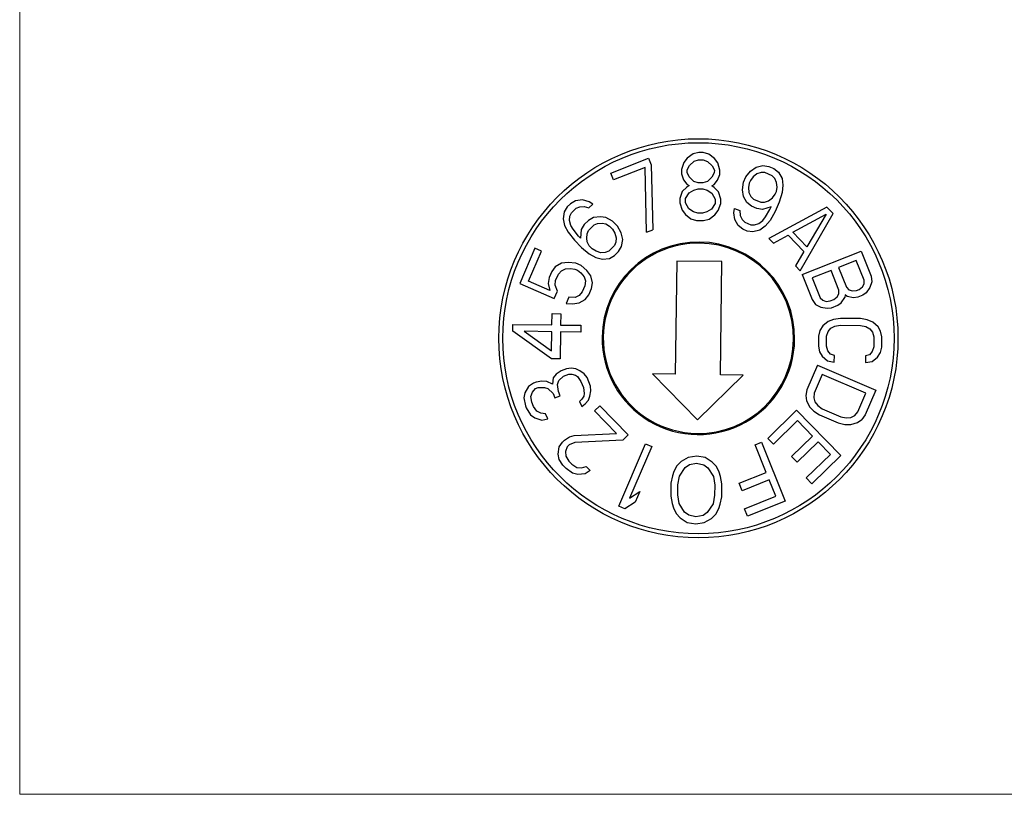
# Model space of a CAD drawing. Units: inches. Extents: x 838 to 1149, y -724 to -531.
# Drawn here: x 1021 to 1021, y -581 to -581 of the extents above; entities that cross this region are included whole.
import ezdxf

# ---------------------------------------------------------------- set-up
doc = ezdxf.new("R2010")
doc.units = ezdxf.units.IN
doc.header["$MEASUREMENT"] = 0
doc.layers.add('Enclosure', color=6, linetype='Continuous')

msp = doc.modelspace()

# ---------------------------------------------------------------- linework, layer by layer
at = {"color": 7, "linetype": 'Continuous', "lineweight": 25}
for p, q in [((1021.18604, -580.82836), (1021.18136, -580.83184)), ((1021.19069, -580.82724), (1021.18604, -580.82836)), ((1021.19439, -580.82729), (1021.19069, -580.82724)), ((1021.19901, -580.82854), (1021.19439, -580.82729)), ((1021.20359, -580.83215), (1021.19901, -580.82854)), ((1021.11876, -580.84418), (1021.14974, -580.83185)), ((1021.14974, -580.83185), (1021.15193, -580.83735)), ((1021.17853, -580.83535), (1021.1766, -580.84123)), ((1021.18136, -580.83184), (1021.17853, -580.83535)), ((1021.18313, -580.83778), (1021.18689, -580.83428)), ((1021.18689, -580.83428), (1021.19061, -580.83315)), ((1021.19061, -580.83315), (1021.19431, -580.8332)), ((1021.19431, -580.8332), (1021.198, -580.83444)), ((1021.198, -580.83444), (1021.20166, -580.83804)), ((1021.20632, -580.83574), (1021.20359, -580.83215)), ((1021.20809, -580.84167), (1021.20632, -580.83574)), ((1021.12095, -580.84968), (1021.11876, -580.84418)), ((1021.14677, -580.8394), (1021.12095, -580.84968)), ((1021.14792, -580.8924), (1021.14677, -580.8394)), ((1021.15193, -580.83735), (1021.15308, -580.89034)), ((1021.1766, -580.84123), (1021.17655, -580.84478)), ((1021.17655, -580.84478), (1021.17834, -580.84954)), ((1021.1812, -580.84366), (1021.18123, -580.8413)), ((1021.183, -580.84724), (1021.1812, -580.84366)), ((1021.18123, -580.8413), (1021.18313, -580.83778)), ((1021.20343, -580.84397), (1021.20152, -580.8475)), ((1021.20166, -580.83804), (1021.20346, -580.84161)), ((1021.20346, -580.84161), (1021.20343, -580.84397)), ((1021.20804, -580.84522), (1021.20809, -580.84167)), ((1021.22912, -580.84716), (1021.23316, -580.84247)), ((1021.23316, -580.84247), (1021.23758, -580.83922)), ((1021.23826, -580.84466), (1021.23516, -580.84719)), ((1021.23758, -580.83922), (1021.24324, -580.83779)), ((1021.24175, -580.84359), (1021.23826, -580.84466)), ((1021.24477, -580.8436), (1021.24175, -580.84359)), ((1021.24324, -580.83779), (1021.24796, -580.83854)), ((1021.25072, -580.84617), (1021.24477, -580.8436)), ((1021.24796, -580.83854), (1021.25221, -580.84037)), ((1021.25221, -580.84037), (1021.256, -580.84329)), ((1021.256, -580.84329), (1021.25885, -580.84838)), ((1021.17834, -580.84954), (1021.18106, -580.85312)), ((1021.18666, -580.85084), (1021.183, -580.84724)), ((1021.19034, -580.85207), (1021.18666, -580.85084)), ((1021.19405, -580.85212), (1021.19034, -580.85207)), ((1021.19777, -580.85099), (1021.19405, -580.85212)), ((1021.20152, -580.8475), (1021.19777, -580.85099)), ((1021.20329, -580.85343), (1021.20612, -580.84993)), ((1021.20612, -580.84993), (1021.20804, -580.84522)), ((1021.22661, -580.85767), (1021.22725, -580.85151)), ((1021.22725, -580.85151), (1021.22912, -580.84716)), ((1021.23197, -580.85225), (1021.23141, -580.85588)), ((1021.2329, -580.85008), (1021.23197, -580.85225)), ((1021.23516, -580.84719), (1021.2329, -580.85008)), ((1021.25281, -580.84835), (1021.25072, -580.84617)), ((1021.25443, -580.85163), (1021.25281, -580.84835)), ((1021.25472, -580.85562), (1021.25443, -580.85163)), ((1021.25885, -580.84838), (1021.25953, -580.85382)), ((1021.17728, -580.85898), (1021.17534, -580.86487)), ((1021.18103, -580.85549), (1021.17728, -580.85898)), ((1021.17997, -580.86493), (1021.18282, -580.86024)), ((1021.1829, -580.85433), (1021.18103, -580.85549)), ((1021.18106, -580.85312), (1021.1829, -580.85433)), ((1021.18282, -580.86024), (1021.18656, -580.85793)), ((1021.18656, -580.85793), (1021.19028, -580.8568)), ((1021.19028, -580.8568), (1021.19398, -580.85685)), ((1021.19398, -580.85685), (1021.19767, -580.85809)), ((1021.19767, -580.85809), (1021.20134, -580.8605)), ((1021.20134, -580.8605), (1021.20406, -580.86527)), ((1021.20143, -580.85459), (1021.20329, -580.85343)), ((1021.20326, -580.8558), (1021.20143, -580.85459)), ((1021.20692, -580.8594), (1021.20326, -580.8558)), ((1021.20869, -580.86534), (1021.20692, -580.8594)), ((1021.22729, -580.86311), (1021.22661, -580.85767)), ((1021.23141, -580.85588), (1021.23171, -580.85987)), ((1021.23171, -580.85987), (1021.23333, -580.86314)), ((1021.25324, -580.86141), (1021.25417, -580.85924)), ((1021.25417, -580.85924), (1021.25472, -580.85562)), ((1021.25889, -580.85999), (1021.25647, -580.86796)), ((1021.25953, -580.85382), (1021.25889, -580.85999)), ((1021.08573, -580.86907), (1021.08308, -580.87166)), ((1021.08987, -580.86668), (1021.08573, -580.86907)), ((1021.09566, -580.86599), (1021.08987, -580.86668)), ((1021.10096, -580.86744), (1021.09566, -580.86599)), ((1021.1041, -580.86934), (1021.10096, -580.86744)), ((1021.17534, -580.86487), (1021.17529, -580.86842)), ((1021.17529, -580.86842), (1021.17706, -580.87435)), ((1021.17992, -580.86848), (1021.17997, -580.86493)), ((1021.18264, -580.87325), (1021.17992, -580.86848)), ((1021.20401, -580.86882), (1021.20116, -580.87351)), ((1021.20406, -580.86527), (1021.20401, -580.86882)), ((1021.2067, -580.87477), (1021.20864, -580.86888)), ((1021.20864, -580.86888), (1021.20869, -580.86534)), ((1021.23014, -580.8682), (1021.22729, -580.86311)), ((1021.23393, -580.87112), (1021.23014, -580.8682)), ((1021.23333, -580.86314), (1021.23541, -580.86533)), ((1021.23541, -580.86533), (1021.24137, -580.86789)), ((1021.24137, -580.86789), (1021.24439, -580.8679)), ((1021.24439, -580.8679), (1021.24788, -580.86683)), ((1021.24788, -580.86683), (1021.25098, -580.86431)), ((1021.25098, -580.86431), (1021.25324, -580.86141)), ((1021.25647, -580.86796), (1021.2532, -580.87556)), ((1021.08058, -580.87574), (1021.07974, -580.88151)), ((1021.08308, -580.87166), (1021.08058, -580.87574)), ((1021.08537, -580.87932), (1021.08654, -580.87654)), ((1021.08654, -580.87654), (1021.09052, -580.87266)), ((1021.09052, -580.87266), (1021.09333, -580.87157)), ((1021.09333, -580.87157), (1021.09698, -580.87132)), ((1021.09698, -580.87132), (1021.10078, -580.87257)), ((1021.10078, -580.87257), (1021.1041, -580.86934)), ((1021.17706, -580.87435), (1021.17979, -580.87794)), ((1021.18631, -580.87567), (1021.18264, -580.87325)), ((1021.19, -580.8769), (1021.18631, -580.87567)), ((1021.1937, -580.87695), (1021.19, -580.8769)), ((1021.19742, -580.87582), (1021.1937, -580.87695)), ((1021.20116, -580.87351), (1021.19742, -580.87582)), ((1021.20387, -580.87828), (1021.2067, -580.87477)), ((1021.21951, -580.8765), (1021.22006, -580.87288)), ((1021.22019, -580.88194), (1021.21951, -580.8765)), ((1021.22006, -580.87288), (1021.22431, -580.87471)), ((1021.22431, -580.87471), (1021.22461, -580.8787)), ((1021.23818, -580.87295), (1021.23393, -580.87112)), ((1021.2429, -580.8737), (1021.23818, -580.87295)), ((1021.24988, -580.87155), (1021.2429, -580.8737)), ((1021.24528, -580.87988), (1021.24894, -580.87373)), ((1021.29544, -580.87191), (1021.24801, -580.89754)), ((1021.24894, -580.87373), (1021.24988, -580.87155)), ((1021.2532, -580.87556), (1021.24907, -580.8828)), ((1021.27362, -580.92388), (1021.30056, -580.87718)), ((1021.30056, -580.87718), (1021.29544, -580.87191)), ((1021.07974, -580.88151), (1021.08105, -580.88684)), ((1021.08503, -580.88296), (1021.08537, -580.87932)), ((1021.08618, -580.88679), (1021.08503, -580.88296)), ((1021.10042, -580.88282), (1021.09711, -580.88605)), ((1021.10456, -580.88044), (1021.10042, -580.88282)), ((1021.11036, -580.87974), (1021.10456, -580.88044)), ((1021.10803, -580.88532), (1021.11167, -580.88507)), ((1021.11482, -580.88035), (1021.11036, -580.87974)), ((1021.11167, -580.88507), (1021.11465, -580.88547)), ((1021.12028, -580.88329), (1021.11482, -580.88035)), ((1021.1244, -580.88752), (1021.12028, -580.88329)), ((1021.17979, -580.87794), (1021.18437, -580.88155)), ((1021.18437, -580.88155), (1021.18899, -580.8828)), ((1021.18899, -580.8828), (1021.19455, -580.88288)), ((1021.19455, -580.88288), (1021.19919, -580.88176)), ((1021.19919, -580.88176), (1021.20387, -580.87828)), ((1021.22304, -580.88703), (1021.22019, -580.88194)), ((1021.22461, -580.8787), (1021.22623, -580.88197)), ((1021.22623, -580.88197), (1021.22831, -580.88416)), ((1021.22831, -580.88416), (1021.23342, -580.88635)), ((1021.23993, -580.88529), (1021.24303, -580.88277)), ((1021.24303, -580.88277), (1021.24528, -580.87988)), ((1021.24907, -580.8828), (1021.24503, -580.88749)), ((1021.26771, -580.89247), (1021.29484, -580.87762)), ((1021.29484, -580.87762), (1021.27924, -580.90433)), ((1021.08105, -580.88684), (1021.08385, -580.89236)), ((1021.08385, -580.89236), (1021.08897, -580.89894)), ((1021.088, -580.88998), (1021.08618, -580.88679)), ((1021.09228, -580.89571), (1021.088, -580.88998)), ((1021.09461, -580.89013), (1021.09393, -580.8974)), ((1021.09711, -580.88605), (1021.09461, -580.89013)), ((1021.0994, -580.89372), (1021.10057, -580.89093)), ((1021.10057, -580.89093), (1021.10521, -580.88641)), ((1021.10521, -580.88641), (1021.10803, -580.88532)), ((1021.11465, -580.88547), (1021.11779, -580.88737)), ((1021.11779, -580.88737), (1021.12026, -580.88991)), ((1021.12026, -580.88991), (1021.12207, -580.89309)), ((1021.12207, -580.89309), (1021.12322, -580.89693)), ((1021.1272, -580.89305), (1021.1244, -580.88752)), ((1021.12851, -580.89838), (1021.1272, -580.89305)), ((1021.14792, -580.8924), (1021.15308, -580.89034)), ((1021.22683, -580.88995), (1021.22304, -580.88703)), ((1021.23023, -580.89142), (1021.22683, -580.88995)), ((1021.23495, -580.89216), (1021.23023, -580.89142)), ((1021.23342, -580.88635), (1021.23644, -580.88637)), ((1021.24061, -580.89074), (1021.23495, -580.89216)), ((1021.23644, -580.88637), (1021.23993, -580.88529)), ((1021.24503, -580.88749), (1021.24061, -580.89074)), ((1021.27924, -580.90433), (1021.26771, -580.89247)), ((1021.08897, -580.89894), (1021.09474, -580.90487)), ((1021.09393, -580.8974), (1021.09228, -580.89571)), ((1021.09906, -580.89735), (1021.0994, -580.89372)), ((1021.09939, -580.90034), (1021.09906, -580.89735)), ((1021.1012, -580.90353), (1021.09939, -580.90034)), ((1021.12288, -580.90056), (1021.12172, -580.90335)), ((1021.12322, -580.89693), (1021.12288, -580.90056)), ((1021.12767, -580.90415), (1021.12851, -580.89838)), ((1021.24801, -580.89754), (1021.25185, -580.90149)), ((1021.25185, -580.90149), (1021.26391, -580.89489)), ((1021.26391, -580.89489), (1021.27671, -580.90806)), ((1021.05676, -580.90546), (1021.0443, -580.93439)), ((1021.05156, -580.93248), (1021.06219, -580.9078)), ((1021.06219, -580.9078), (1021.05676, -580.90546)), ((1021.09474, -580.90487), (1021.10118, -580.91015)), ((1021.10368, -580.90607), (1021.1012, -580.90353)), ((1021.10681, -580.90796), (1021.10368, -580.90607)), ((1021.11062, -580.90921), (1021.10681, -580.90796)), ((1021.11426, -580.90897), (1021.11062, -580.90921)), ((1021.11707, -580.90787), (1021.11426, -580.90897)), ((1021.12172, -580.90335), (1021.11707, -580.90787)), ((1021.12186, -580.91146), (1021.12518, -580.90823)), ((1021.12518, -580.90823), (1021.12767, -580.90415)), ((1021.27671, -580.90806), (1021.26978, -580.91993)), ((1021.27537, -580.92707), (1021.32357, -580.90789)), ((1021.32357, -580.90789), (1021.33172, -580.92837)), ((1021.08391, -580.91716), (1021.07847, -580.91784)), ((1021.09007, -580.9178), (1021.08391, -580.91716)), ((1021.10118, -580.91015), (1021.10664, -580.91309)), ((1021.10664, -580.91309), (1021.11193, -580.91454)), ((1021.11193, -580.91454), (1021.11772, -580.91385)), ((1021.11772, -580.91385), (1021.12186, -580.91146)), ((1021.17266, -580.91596), (1021.17154, -581.00858)), ((1021.2097, -580.9164), (1021.17266, -580.91596)), ((1021.20859, -581.00903), (1021.2097, -580.9164)), ((1021.31945, -580.91546), (1021.30509, -580.92117)), ((1021.3259, -580.93168), (1021.31945, -580.91546)), ((1021.07046, -580.92448), (1021.06826, -580.92958)), ((1021.07338, -580.92069), (1021.07046, -580.92448)), ((1021.07847, -580.91784), (1021.07338, -580.92069)), ((1021.07589, -580.92681), (1021.07844, -580.92388)), ((1021.07844, -580.92388), (1021.08171, -580.92226)), ((1021.08171, -580.92226), (1021.0857, -580.92196)), ((1021.0857, -580.92196), (1021.08933, -580.92252)), ((1021.08933, -580.92252), (1021.0915, -580.92345)), ((1021.09442, -580.91967), (1021.09007, -580.9178)), ((1021.0915, -580.92345), (1021.09439, -580.92571)), ((1021.09912, -580.92371), (1021.09442, -580.91967)), ((1021.10236, -580.92813), (1021.09912, -580.92371)), ((1021.26978, -580.91993), (1021.27362, -580.92388)), ((1021.29894, -580.92362), (1021.28356, -580.92974)), ((1021.30539, -580.93984), (1021.29894, -580.92362)), ((1021.30509, -580.92117), (1021.31155, -580.93739)), ((1021.06894, -580.93996), (1021.05156, -580.93248)), ((1021.06826, -580.92958), (1021.06751, -580.9343)), ((1021.07331, -580.93579), (1021.07369, -580.93192)), ((1021.07369, -580.93192), (1021.07589, -580.92681)), ((1021.09439, -580.92571), (1021.09692, -580.92881)), ((1021.09692, -580.92881), (1021.09799, -580.9323)), ((1021.09799, -580.9323), (1021.09761, -580.93617)), ((1021.10379, -580.93379), (1021.10236, -580.92813)), ((1021.27537, -580.92707), (1021.28352, -580.94755)), ((1021.28356, -580.92974), (1021.29001, -580.94596)), ((1021.3259, -580.93464), (1021.3259, -580.93168)), ((1021.33239, -580.93305), (1021.33067, -580.93769)), ((1021.33172, -580.92837), (1021.33239, -580.93305)), ((1021.0443, -580.93439), (1021.07254, -580.94655)), ((1021.06751, -580.9343), (1021.06894, -580.93996)), ((1021.07254, -580.94655), (1021.0751, -580.9406)), ((1021.0751, -580.9406), (1021.07331, -580.93579)), ((1021.09541, -580.94127), (1021.09286, -580.94421)), ((1021.09761, -580.93617), (1021.09541, -580.94127)), ((1021.10084, -580.94361), (1021.10304, -580.93851)), ((1021.10304, -580.93851), (1021.10379, -580.93379)), ((1021.30539, -580.94281), (1021.30539, -580.93984)), ((1021.31155, -580.93739), (1021.31359, -580.93954)), ((1021.31359, -580.93954), (1021.31632, -580.94043)), ((1021.31632, -580.94043), (1021.31974, -580.94006)), ((1021.31974, -580.94006), (1021.32179, -580.93925)), ((1021.32179, -580.93925), (1021.32453, -580.93717)), ((1021.32453, -580.93717), (1021.3259, -580.93464)), ((1021.33067, -580.93769), (1021.32759, -580.94188)), ((1021.08451, -580.94566), (1021.08231, -580.95076)), ((1021.08959, -580.94583), (1021.08451, -580.94566)), ((1021.09286, -580.94421), (1021.08959, -580.94583)), ((1021.09283, -580.95025), (1021.09793, -580.9474)), ((1021.09793, -580.9474), (1021.10084, -580.94361)), ((1021.28352, -580.94755), (1021.28624, -580.95141)), ((1021.29001, -580.94596), (1021.29206, -580.94811)), ((1021.29206, -580.94811), (1021.29479, -580.949)), ((1021.29479, -580.949), (1021.2982, -580.94863)), ((1021.2982, -580.94863), (1021.30128, -580.94741)), ((1021.30128, -580.94741), (1021.30402, -580.94533)), ((1021.30402, -580.94533), (1021.30539, -580.94281)), ((1021.30708, -580.95004), (1021.31016, -580.94585)), ((1021.31051, -580.94373), (1021.31016, -580.94585)), ((1021.31221, -580.94503), (1021.31051, -580.94373)), ((1021.31733, -580.94596), (1021.31221, -580.94503)), ((1021.32075, -580.94559), (1021.31733, -580.94596)), ((1021.32485, -580.94396), (1021.32075, -580.94559)), ((1021.32759, -580.94188), (1021.32485, -580.94396)), ((1021.08231, -580.95076), (1021.08739, -580.95093)), ((1021.08739, -580.95093), (1021.09283, -580.95025)), ((1021.28624, -580.95141), (1021.29068, -580.9536)), ((1021.29068, -580.9536), (1021.2958, -580.95453)), ((1021.2958, -580.95453), (1021.29922, -580.95416)), ((1021.29922, -580.95416), (1021.30434, -580.95212)), ((1021.30434, -580.95212), (1021.30708, -580.95004)), ((1021.07058, -580.96823), (1021.07071, -580.95897)), ((1021.07071, -580.95897), (1021.0778, -580.95907)), ((1021.0778, -580.95907), (1021.07767, -580.96833)), ((1021.29654, -580.96549), (1021.29207, -580.9691)), ((1021.30098, -580.96371), (1021.29654, -580.96549)), ((1021.30651, -580.96287), (1021.30098, -580.96371)), ((1021.32306, -580.9631), (1021.30651, -580.96287)), ((1021.32857, -580.9641), (1021.32306, -580.9631)), ((1021.33296, -580.966), (1021.32857, -580.9641)), ((1021.03857, -580.97334), (1021.03865, -580.96778)), ((1021.07019, -580.99601), (1021.03857, -580.97334)), ((1021.03865, -580.96778), (1021.07058, -580.96823)), ((1021.0705, -580.97379), (1021.04803, -580.97347)), ((1021.04803, -580.97347), (1021.07028, -580.98953)), ((1021.07028, -580.98953), (1021.0705, -580.97379)), ((1021.07767, -580.96833), (1021.09422, -580.96856)), ((1021.09422, -580.96856), (1021.09415, -580.97412)), ((1021.28981, -580.97274), (1021.28865, -580.97732)), ((1021.29207, -580.9691), (1021.28981, -580.97274)), ((1021.29527, -580.97741), (1021.29642, -580.97375)), ((1021.29642, -580.97375), (1021.29867, -580.97103)), ((1021.29867, -580.97103), (1021.302, -580.96924)), ((1021.302, -580.96924), (1021.30643, -580.96838)), ((1021.30643, -580.96838), (1021.32299, -580.96861)), ((1021.32299, -580.96861), (1021.32739, -580.96959)), ((1021.32739, -580.96959), (1021.33067, -580.97148)), ((1021.33067, -580.97148), (1021.33284, -580.97426)), ((1021.33732, -580.96973), (1021.33296, -580.966)), ((1021.33947, -580.97344), (1021.33732, -580.96973)), ((1021.34051, -580.97805), (1021.33947, -580.97344)), ((1021.07759, -580.97388), (1021.07728, -580.99611)), ((1021.09415, -580.97412), (1021.07759, -580.97388)), ((1021.28865, -580.97732), (1021.28853, -580.98559)), ((1021.29515, -580.98568), (1021.29527, -580.97741)), ((1021.33284, -580.97426), (1021.33389, -580.97795)), ((1021.33389, -580.97795), (1021.33378, -580.98622)), ((1021.3404, -580.98631), (1021.34051, -580.97805)), ((1021.28853, -580.98559), (1021.28957, -580.9902)), ((1021.2962, -580.98937), (1021.29515, -580.98568)), ((1021.29837, -580.99216), (1021.2962, -580.98937)), ((1021.33262, -580.98988), (1021.33038, -580.9926)), ((1021.33378, -580.98622), (1021.33262, -580.98988)), ((1021.33923, -580.99089), (1021.3404, -580.98631)), ((1021.07728, -580.99611), (1021.07019, -580.99601)), ((1021.28957, -580.9902), (1021.29173, -580.9939)), ((1021.29173, -580.9939), (1021.29609, -580.99764)), ((1021.29609, -580.99764), (1021.30159, -580.99863)), ((1021.30167, -580.99312), (1021.29837, -580.99216)), ((1021.30159, -580.99863), (1021.30167, -580.99312)), ((1021.32705, -580.99347), (1021.32698, -580.99899)), ((1021.33038, -580.9926), (1021.32705, -580.99347)), ((1021.33251, -580.99814), (1021.33697, -580.99453)), ((1021.33697, -580.99453), (1021.33923, -580.99089)), ((1021.07827, -581.00585), (1021.07422, -581.00846)), ((1021.08266, -581.0041), (1021.07827, -581.00585)), ((1021.0863, -581.00365), (1021.08266, -581.0041)), ((1021.09028, -581.00406), (1021.0863, -581.00365)), ((1021.09351, -581.00577), (1021.09028, -581.00406)), ((1021.09707, -581.00834), (1021.09351, -581.00577)), ((1021.28787, -581.00113), (1021.27915, -581.02138)), ((1021.28787, -581.00113), (1021.33551, -581.02165)), ((1021.32698, -580.99899), (1021.33251, -580.99814)), ((1021.0716, -581.01149), (1021.07112, -581.01667)), ((1021.07422, -581.00846), (1021.0716, -581.01149)), ((1021.0751, -581.01708), (1021.07627, -581.01363)), ((1021.07627, -581.01363), (1021.07998, -581.01016)), ((1021.07998, -581.01016), (1021.08437, -581.00841)), ((1021.08437, -581.00841), (1021.08691, -581.00839)), ((1021.08691, -581.00839), (1021.0898, -581.00924)), ((1021.0898, -581.00924), (1021.09158, -581.01052)), ((1021.09158, -581.01052), (1021.09439, -581.01439)), ((1021.09954, -581.01134), (1021.09707, -581.00834)), ((1021.10228, -581.01823), (1021.09954, -581.01134)), ((1021.17154, -581.00858), (1021.15302, -581.00836)), ((1021.15302, -581.00836), (1021.18962, -581.04585)), ((1021.18962, -581.04585), (1021.22712, -581.00925)), ((1021.22712, -581.00925), (1021.20859, -581.00903)), ((1021.29177, -581.00881), (1021.28523, -581.024)), ((1021.32725, -581.02409), (1021.29177, -581.00881)), ((1021.05148, -581.0185), (1021.04846, -581.0237)), ((1021.05554, -581.01589), (1021.05148, -581.0185)), ((1021.05464, -581.02323), (1021.05725, -581.0202)), ((1021.05773, -581.01502), (1021.05554, -581.01589)), ((1021.05725, -581.0202), (1021.05945, -581.01932)), ((1021.06247, -581.01413), (1021.05773, -581.01502)), ((1021.05945, -581.01932), (1021.06453, -581.0193)), ((1021.06645, -581.01454), (1021.06247, -581.01413)), ((1021.06453, -581.0193), (1021.06741, -581.02014)), ((1021.07112, -581.01667), (1021.06645, -581.01454)), ((1021.06741, -581.02014), (1021.07166, -581.02443)), ((1021.07606, -581.02268), (1021.0751, -581.01708)), ((1021.09439, -581.01439), (1021.09645, -581.01955)), ((1021.09645, -581.01955), (1021.09706, -581.02429)), ((1021.10173, -581.02643), (1021.10255, -581.02211)), ((1021.10255, -581.02211), (1021.10228, -581.01823)), ((1021.27915, -581.02138), (1021.27835, -581.02603)), ((1021.33551, -581.02165), (1021.32679, -581.0419)), ((1021.04846, -581.0237), (1021.04763, -581.02801)), ((1021.04763, -581.02801), (1021.04893, -581.03448)), ((1021.05347, -581.02669), (1021.05464, -581.02323)), ((1021.05408, -581.03143), (1021.05347, -581.02669)), ((1021.07166, -581.02443), (1021.07303, -581.02788)), ((1021.07303, -581.02788), (1021.07743, -581.02613)), ((1021.07743, -581.02613), (1021.07606, -581.02268)), ((1021.09513, -581.02905), (1021.09328, -581.03078)), ((1021.09665, -581.02645), (1021.09513, -581.02905)), ((1021.09706, -581.02429), (1021.09665, -581.02645)), ((1021.09795, -581.03291), (1021.10056, -581.02988)), ((1021.10056, -581.02988), (1021.10173, -581.02643)), ((1021.27835, -581.02603), (1021.27892, -581.03028)), ((1021.28523, -581.024), (1021.28479, -581.02781)), ((1021.28479, -581.02781), (1021.28573, -581.03121)), ((1021.32071, -581.03928), (1021.32725, -581.02409)), ((1021.04893, -581.03448), (1021.04962, -581.0362)), ((1021.04962, -581.0362), (1021.05311, -581.04178)), ((1021.05545, -581.03487), (1021.05408, -581.03143)), ((1021.05826, -581.03874), (1021.05545, -581.03487)), ((1021.09328, -581.03078), (1021.09499, -581.03509)), ((1021.09499, -581.03509), (1021.09795, -581.03291)), ((1021.1055, -581.0385), (1021.10973, -581.03437)), ((1021.10973, -581.03437), (1021.13298, -581.05828)), ((1021.27079, -581.03795), (1021.2471, -581.06103)), ((1021.30699, -581.0751), (1021.27079, -581.03795)), ((1021.27892, -581.03028), (1021.28152, -581.0354)), ((1021.28152, -581.0354), (1021.28485, -581.03883)), ((1021.28573, -581.03121), (1021.28804, -581.03421)), ((1021.28804, -581.03421), (1021.29174, -581.0368)), ((1021.29174, -581.0368), (1021.30694, -581.04335)), ((1021.05311, -581.04178), (1021.05668, -581.04435)), ((1021.05668, -581.04435), (1021.06244, -581.04605)), ((1021.06149, -581.04044), (1021.05826, -581.03874)), ((1021.06547, -581.04085), (1021.06149, -581.04044)), ((1021.06244, -581.04605), (1021.06718, -581.04516)), ((1021.06718, -581.04516), (1021.06547, -581.04085)), ((1021.12358, -581.05709), (1021.1055, -581.0385)), ((1021.28485, -581.03883), (1021.28956, -581.04186)), ((1021.28956, -581.04186), (1021.30476, -581.04841)), ((1021.30694, -581.04335), (1021.31136, -581.04425)), ((1021.31136, -581.04425), (1021.31513, -581.04387)), ((1021.31513, -581.04387), (1021.31824, -581.04221)), ((1021.31824, -581.04221), (1021.32071, -581.03928)), ((1021.32048, -581.04818), (1021.32396, -581.04568)), ((1021.32679, -581.0419), (1021.32396, -581.04568)), ((1021.25173, -581.06577), (1021.27146, -581.04654)), ((1021.27146, -581.04654), (1021.28379, -581.05919)), ((1021.30476, -581.04841), (1021.31019, -581.04975)), ((1021.31019, -581.04975), (1021.31497, -581.04981)), ((1021.31497, -581.04981), (1021.32048, -581.04818)), ((1021.07921, -581.06405), (1021.08091, -581.0624)), ((1021.08091, -581.0624), (1021.08495, -581.05977)), ((1021.08495, -581.05977), (1021.08878, -581.05863)), ((1021.08878, -581.05863), (1021.12358, -581.05709)), ((1021.12874, -581.0624), (1021.08947, -581.06442)), ((1021.13298, -581.05828), (1021.12874, -581.0624)), ((1021.2471, -581.06103), (1021.25173, -581.06577)), ((1021.28379, -581.05919), (1021.26668, -581.07585)), ((1021.07566, -581.07397), (1021.07647, -581.06802)), ((1021.07647, -581.06802), (1021.07921, -581.06405)), ((1021.08309, -581.06804), (1021.08184, -581.07184)), ((1021.08478, -581.06639), (1021.08309, -581.06804)), ((1021.08947, -581.06442), (1021.08478, -581.06639)), ((1021.12523, -581.11649), (1021.14721, -581.06545)), ((1021.15232, -581.06765), (1021.13408, -581.11)), ((1021.14721, -581.06545), (1021.15232, -581.06765)), ((1021.23697, -581.06632), (1021.24209, -581.06428)), ((1021.24595, -581.08888), (1021.23697, -581.06632)), ((1021.24209, -581.06428), (1021.26127, -581.11248)), ((1021.2713, -581.0806), (1021.28841, -581.06393)), ((1021.28841, -581.06393), (1021.29842, -581.07421)), ((1021.07655, -581.07827), (1021.07566, -581.07397)), ((1021.07958, -581.08308), (1021.07655, -581.07827)), ((1021.08184, -581.07184), (1021.08208, -581.07548)), ((1021.08208, -581.07548), (1021.08446, -581.07963)), ((1021.18211, -581.07658), (1021.17628, -581.08004)), ((1021.18908, -581.07549), (1021.18211, -581.07658)), ((1021.19601, -581.07677), (1021.18908, -581.07549)), ((1021.20175, -581.0804), (1021.19601, -581.07677)), ((1021.26668, -581.07585), (1021.2713, -581.0806)), ((1021.29842, -581.07421), (1021.27868, -581.09344)), ((1021.28331, -581.09818), (1021.30699, -581.0751)), ((1021.08216, -581.08574), (1021.07958, -581.08308)), ((1021.08753, -581.08956), (1021.08216, -581.08574)), ((1021.08446, -581.07963), (1021.08704, -581.08228)), ((1021.08704, -581.08228), (1021.09112, -581.08478)), ((1021.09112, -581.08478), (1021.09475, -581.08512)), ((1021.09475, -581.08512), (1021.09859, -581.08398)), ((1021.09859, -581.08398), (1021.10182, -581.0873)), ((1021.17275, -581.08354), (1021.17037, -581.08824)), ((1021.17628, -581.08004), (1021.17275, -581.08354)), ((1021.17495, -581.09185), (1021.17968, -581.08482)), ((1021.17968, -581.08482), (1021.18319, -581.08251)), ((1021.18319, -581.08251), (1021.18899, -581.0814)), ((1021.18899, -581.0814), (1021.19477, -581.08267)), ((1021.19477, -581.08267), (1021.19821, -581.08508)), ((1021.19821, -581.08508), (1021.20274, -581.09224)), ((1021.20517, -581.084), (1021.20175, -581.0804)), ((1021.20742, -581.08876), (1021.20517, -581.084)), ((1021.09181, -581.09057), (1021.08753, -581.08956)), ((1021.09778, -581.08993), (1021.09181, -581.09057)), ((1021.10182, -581.0873), (1021.09778, -581.08993)), ((1021.16916, -581.09177), (1021.16792, -581.09767)), ((1021.17037, -581.08824), (1021.16916, -581.09177)), ((1021.1737, -581.09893), (1021.17495, -581.09185)), ((1021.20274, -581.09224), (1021.2038, -581.09935)), ((1021.20853, -581.09232), (1021.20742, -581.08876)), ((1021.2096, -581.09825), (1021.20853, -581.09232)), ((1021.22376, -581.09771), (1021.24595, -581.08888)), ((1021.27868, -581.09344), (1021.28331, -581.09818)), ((1021.16792, -581.09767), (1021.16778, -581.10831)), ((1021.17358, -581.10721), (1021.1737, -581.09893)), ((1021.2038, -581.09935), (1021.20368, -581.10763)), ((1021.20946, -581.10889), (1021.2096, -581.09825)), ((1021.22621, -581.10386), (1021.22376, -581.09771)), ((1021.2484, -581.09503), (1021.22621, -581.10386)), ((1021.2537, -581.10836), (1021.2484, -581.09503)), ((1021.13408, -581.11), (1021.14245, -581.1046)), ((1021.14245, -581.1046), (1021.13871, -581.11329)), ((1021.16778, -581.10831), (1021.16885, -581.11424)), ((1021.17464, -581.11432), (1021.17358, -581.10721)), ((1021.20368, -581.10763), (1021.20243, -581.11471)), ((1021.20821, -581.11479), (1021.20946, -581.10889)), ((1021.2281, -581.11855), (1021.2537, -581.10836)), ((1021.13033, -581.11869), (1021.12523, -581.11649)), ((1021.13871, -581.11329), (1021.13033, -581.11869)), ((1021.16885, -581.11424), (1021.16996, -581.1178)), ((1021.16996, -581.1178), (1021.17221, -581.12256)), ((1021.17917, -581.12148), (1021.17464, -581.11432)), ((1021.20243, -581.11471), (1021.1977, -581.12174)), ((1021.20463, -581.12301), (1021.20701, -581.11832)), ((1021.20701, -581.11832), (1021.20821, -581.11479)), ((1021.23054, -581.12471), (1021.2281, -581.11855)), ((1021.26127, -581.11248), (1021.23054, -581.12471)), ((1021.17221, -581.12256), (1021.17563, -581.12616)), ((1021.17563, -581.12616), (1021.18137, -581.12979)), ((1021.18261, -581.12389), (1021.17917, -581.12148)), ((1021.18838, -581.12515), (1021.18261, -581.12389)), ((1021.19419, -581.12405), (1021.18838, -581.12515)), ((1021.1977, -581.12174), (1021.19419, -581.12405)), ((1021.19526, -581.12998), (1021.2011, -581.12651)), ((1021.2011, -581.12651), (1021.20463, -581.12301)), ((1021.18137, -581.12979), (1021.1883, -581.13107)), ((1021.1883, -581.13107), (1021.19526, -581.12998))]:
    msp.add_line(p, q, dxfattribs=at)
for radius in [0.16323, 0.15999]:
    msp.add_circle((1021.19042, -580.97917), radius, dxfattribs=at)
for radius, start, end in [(0.07874, 359.31058, 179.31058), (0.07781, 89.31058, 269.31058), (0.07781, 269.31058, 89.31058), (0.07874, 179.31058, 359.31058)]:
    msp.add_arc((1021.19042, -580.97917), radius, start, end, dxfattribs=at)
at = {"layer": 'Enclosure', "color": 0, "linetype": 'Continuous', "lineweight": 18}
for p, q in [((1020.63537, -578.27964), (1020.63537, -581.3522)), ((1020.63537, -581.3522), (1023.92957, -581.3522))]:
    msp.add_line(p, q, dxfattribs=at)

doc.saveas('drawing.dxf')
